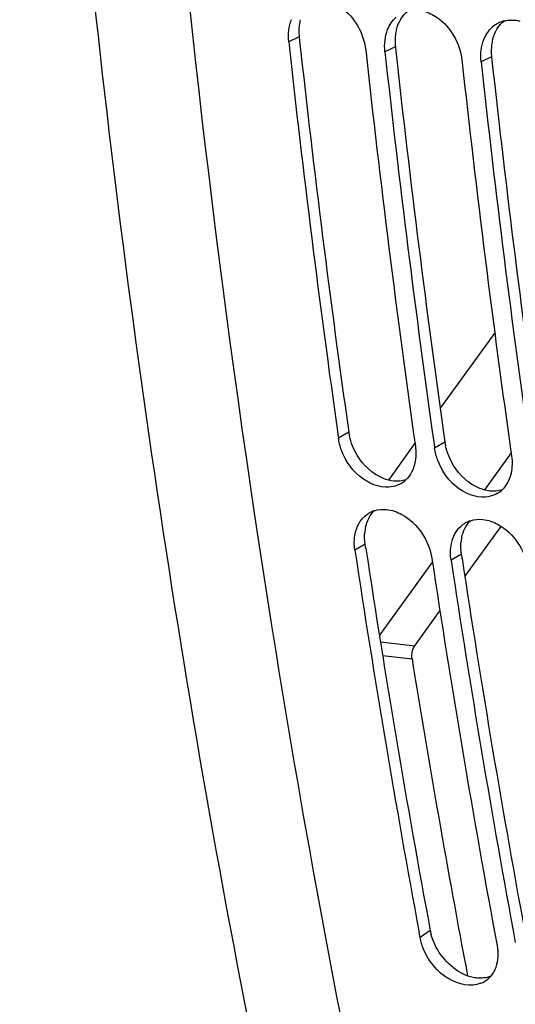
# Model space of a CAD drawing. Units: millimetres. Extents: x 0 to 594, y 0 to 420.
# Drawn here: x 54 to 58, y 47 to 55 of the extents above; entities that cross this region are included whole.
import ezdxf

# ---------------------------------------------------------------- set-up
doc = ezdxf.new("R2010")
doc.units = ezdxf.units.MM
doc.header["$LTSCALE"] = 32.67
doc.layers.get('0').update_dxf_attribs({"linetype": 'CONTINUOUS'})
doc.layers.add('SOLIDES', color=7, linetype='CONTINUOUS')

msp = doc.modelspace()

# ---------------------------------------------------------------- linework, layer by layer
at = {"color": 9, "linetype": 'CONTINUOUS'}
for p, q in [((56.089263, 55.2088), (56.001859, 55.165866)), ((56.895232, 55.125417), (56.807829, 55.082483)), ((57.701202, 55.042034), (57.613798, 54.9991)), ((56.504891, 51.896627), (56.418378, 51.846596)), ((57.310861, 51.813244), (57.224348, 51.763213)), ((56.642203, 50.960638), (56.555984, 50.908601)), ((57.448173, 50.877255), (57.361954, 50.825218)), ((56.769719, 50.142513), (57.057972, 50.109016)), ((56.788202, 50.027607), (57.035037, 49.998916)), ((57.187171, 47.724893), (57.10212, 47.665923))]:
    msp.add_line(p, q, dxfattribs=at)
at = {"color": 3, "linetype": 'CONTINUOUS'}
for p, q in [((56.089263, 55.2088), (56.092858, 55.175955)), ((56.895232, 55.125417), (56.898827, 55.092572)), ((57.701202, 55.042034), (57.704797, 55.009188)), ((56.647961, 50.92268), (56.642203, 50.960638)), ((57.45393, 50.839296), (57.448173, 50.877255))]:
    msp.add_line(p, q, dxfattribs=at)
at = {"color": 7, "linetype": 'CONTINUOUS'}
for p, q in [((56.413112, 51.883744), (56.418378, 51.846596)), ((57.219082, 51.800361), (57.224348, 51.763213)), ((57.477124, 50.688462), (57.781241, 51.10888)), ((57.057972, 50.109016), (57.268754, 50.400406)), ((57.10212, 47.665923), (57.094352, 47.707804))]:
    msp.add_line(p, q, dxfattribs=at)
at = {"color": 3, "linetype": 'CONTINUOUS'}
for centre, radius, start, end in [((56.467065, 55.259977), 0.38013, 165.9549642, 172.8275547), ((56.518673, 55.255888), 0.431984, 179.4998347, 186.2578668), ((56.496893, 55.256145), 0.410203, 172.8166796, 179.5092205), ((57.273034, 55.176594), 0.38013, 165.9549642, 172.8275547), ((159.312602, 66.479523), 103.836826, 186.24954352, 188.07333702), ((57.324642, 55.172505), 0.431984, 179.4998347, 186.2578668), ((57.302863, 55.172762), 0.410203, 172.8166796, 179.5092205), ((58.079004, 55.093211), 0.38013, 165.9549642, 172.8275547), ((160.118572, 66.39614), 103.836826, 186.24954352, 188.07333702), ((58.130612, 55.089121), 0.431984, 179.4998347, 186.2578668), ((58.108833, 55.089379), 0.410203, 172.8166796, 179.5092205), ((160.924542, 66.312757), 103.836826, 186.24954352, 188.07333702), ((56.949601, 51.959957), 0.449197, 188.1047743, 192.0942748), ((57.755571, 51.876574), 0.449197, 188.1047743, 192.0942748), ((56.99612, 51.025831), 0.358531, 167.9029924, 174.987765), ((57.80209, 50.942448), 0.358531, 167.9029924, 174.987765), ((154.148022, 65.718791), 98.616363, 188.62907571, 190.5132913), ((154.953992, 65.635408), 98.616363, 188.62907571, 190.5132913), ((57.623203, 47.806179), 0.443544, 190.5599303, 195.236723)]:
    msp.add_arc(centre, radius, start, end, dxfattribs=at)
at = {"color": 7, "linetype": 'CONTINUOUS'}
for centre, radius, start, end in [((57.866378, 55.108751), 0.240875, 103.7523419, 115.7321488), ((57.866352, 55.109417), 0.240264, 115.7955924, 131.4926586), ((159.486764, 66.465791), 104.100018, 186.2316628, 188.05231784), ((160.109574, 66.396447), 104.077896, 186.2315321, 188.07322888), ((160.292733, 66.382408), 104.100018, 186.2316628, 188.05231784), ((160.915544, 66.313064), 104.077896, 186.2315321, 188.07322888), ((161.098703, 66.299024), 104.100018, 186.2316628, 188.05231784), ((56.829187, 51.662639), 0.225391, 300.4096628, 313.4333417), ((57.635157, 51.579256), 0.225391, 300.4096628, 313.4333417), ((56.789978, 51.021303), 0.229321, 108.1342593, 120.7042861), ((57.595948, 50.93792), 0.229321, 108.1342593, 120.7042861), ((154.322686, 65.707109), 98.880351, 188.60726692, 190.48809103), ((154.93954, 65.635858), 98.852064, 188.60708506, 190.51313658), ((155.128656, 65.623725), 98.880351, 188.60726692, 190.48809103), ((153.276562, 65.501745), 97.482146, 189.15074315, 190.73449794), ((57.534409, 47.476649), 0.209332, 305.0590416, 319.1030178), ((57.530582, 47.482355), 0.216201, 291.8383583, 305.020543)]:
    msp.add_arc(centre, radius, start, end, dxfattribs=at)
for points, knots in [([(56.797338, 45.238366), (56.456723, 46.831869), (55.228223, 53.420483), (54.661365, 60.127887), (54.56624, 65.197963)], [0, 0, 0, 0, 0.24319195, 1, 1, 1, 1]), ([(56.325199, 55.507532), (56.365957, 55.496952), (56.529868, 55.417801), (56.631757, 55.235287), (56.646635, 55.09916)], [0, 0, 0, 0, 0.23518524, 1, 1, 1, 1]), ([(57.131169, 55.424148), (57.171927, 55.413568), (57.335838, 55.334417), (57.437727, 55.151904), (57.452604, 55.015776)], [0, 0, 0, 0, 0.23518524, 1, 1, 1, 1]), ([(56.876341, 51.441984), (56.792707, 51.423265), (56.591522, 51.48987), (56.479065, 51.651935), (56.443942, 51.746923)], [0, 0, 0, 0, 0.45836327, 1, 1, 1, 1]), ([(57.682311, 51.358601), (57.598677, 51.339882), (57.397492, 51.406487), (57.285035, 51.568551), (57.249912, 51.663539)], [0, 0, 0, 0, 0.45836327, 1, 1, 1, 1]), ([(56.822342, 51.249861), (56.866823, 51.245259), (57.05266, 51.179968), (57.178595, 50.988211), (57.20076, 50.841895)], [0, 0, 0, 0, 0.23205975, 1, 1, 1, 1]), ([(57.628312, 51.166478), (57.672793, 51.161876), (57.85863, 51.096585), (57.984565, 50.904827), (58.00673, 50.758511)], [0, 0, 0, 0, 0.23205975, 1, 1, 1, 1]), ([(56.559316, 51.049376), (56.560855, 51.056533), (56.564361, 51.070613), (56.56881, 51.084426), (56.571253, 51.091176)], [0, 0, 0, 0, 0.50488584, 1, 1, 1, 1]), ([(57.365286, 50.965993), (57.366825, 50.97315), (57.37033, 50.98723), (57.374779, 51.001043), (57.377222, 51.007793)], [0, 0, 0, 0, 0.50488584, 1, 1, 1, 1]), ([(57.035037, 49.998916), (57.033482, 50.008566), (57.031294, 50.046401), (57.041453, 50.086179), (57.057972, 50.109016)], [0, 0, 0, 0, 0.25748458, 1, 1, 1, 1]), ([(57.611007, 47.281669), (57.527641, 47.248151), (57.30228, 47.300583), (57.173722, 47.46783), (57.131539, 47.568704)], [0, 0, 0, 0, 0.45108408, 1, 1, 1, 1])]:
    msp.add_open_spline(points, degree=3, knots=knots, dxfattribs=at)
at = {"color": 3, "linetype": 'CONTINUOUS'}
for points in [[(56.904269, 55.268846), (56.919365, 55.328954), (56.953312, 55.389165), (57.002739, 55.426554)], [(57.710239, 55.185462), (57.725334, 55.245571), (57.759282, 55.305782), (57.808708, 55.343171)], [(56.574998, 51.70487), (56.545067, 51.75434), (56.522465, 51.8093), (56.510375, 51.865841)], [(56.795763, 51.510095), (56.704695, 51.546663), (56.625799, 51.620907), (56.574998, 51.70487)], [(57.380968, 51.621487), (57.351037, 51.670956), (57.328435, 51.725916), (57.316344, 51.782457)], [(57.601733, 51.426712), (57.510665, 51.46328), (57.431769, 51.537524), (57.380968, 51.621487)], [(56.881218, 51.488297), (56.851977, 51.491322), (56.823043, 51.499141), (56.795763, 51.510095)], [(56.98414, 51.498619), (56.951333, 51.488011), (56.915514, 51.484749), (56.881218, 51.488297)], [(57.687188, 51.404913), (57.657947, 51.407939), (57.629013, 51.415758), (57.601733, 51.426712)], [(57.79011, 51.415236), (57.757303, 51.404628), (57.721484, 51.401365), (57.687188, 51.404913)], [(56.645551, 51.100967), (56.656511, 51.151837), (56.680956, 51.202982), (56.718553, 51.238959)], [(57.451521, 51.017584), (57.462481, 51.068454), (57.486925, 51.119599), (57.524523, 51.155575)], [(56.642203, 50.960638), (56.637382, 50.992466), (56.636116, 51.025091), (56.638961, 51.057155)], [(57.448173, 50.877255), (57.443352, 50.909082), (57.442086, 50.941707), (57.44493, 50.973772)], [(57.238157, 47.582375), (57.220062, 47.616359), (57.205345, 47.652458), (57.195251, 47.689612)], [(57.5358, 47.333493), (57.410313, 47.36478), (57.298941, 47.468221), (57.238157, 47.582375)], [(57.692227, 47.339919), (57.656431, 47.3263), (57.616274, 47.322023), (57.578178, 47.325964)]]:
    msp.add_open_spline(points, degree=3, dxfattribs=at)
at = {"color": 7, "linetype": 'CONTINUOUS'}
for points in [[(56.002497, 55.264832), (56.006278, 55.294727), (56.013505, 55.324468), (56.024573, 55.352495)], [(56.830543, 55.269112), (56.845902, 55.308005), (56.869894, 55.345048), (56.901202, 55.372768)], [(57.809116, 55.34272), (57.850568, 55.352882), (57.895828, 55.351488), (57.937139, 55.340765)], [(56.001859, 55.165866), (55.998275, 55.19866), (55.998358, 55.232104), (56.002497, 55.264832)], [(56.808467, 55.181449), (56.812248, 55.211344), (56.819475, 55.241085), (56.830543, 55.269112)], [(57.636513, 55.185728), (57.651872, 55.224622), (57.675863, 55.261665), (57.707172, 55.289384)], [(56.807829, 55.082483), (56.804245, 55.115277), (56.804327, 55.14872), (56.808467, 55.181449)], [(57.614436, 55.098066), (57.618217, 55.127961), (57.625445, 55.157701), (57.636513, 55.185728)], [(57.613798, 54.9991), (57.610214, 55.031894), (57.610297, 55.065337), (57.614436, 55.098066)], [(56.443942, 51.746923), (56.432047, 51.779094), (56.423198, 51.812637), (56.418378, 51.846596)], [(57.063154, 51.779889), (57.069781, 51.733202), (57.068923, 51.68454), (57.058767, 51.638491)], [(57.249912, 51.663539), (57.238016, 51.69571), (57.229168, 51.729253), (57.224348, 51.763213)], [(57.058767, 51.638491), (57.047407, 51.586987), (57.022447, 51.535225), (56.984146, 51.498965)], [(57.869123, 51.696506), (57.875751, 51.649819), (57.874893, 51.601156), (57.864737, 51.555108)], [(57.864737, 51.555108), (57.853377, 51.503603), (57.828417, 51.451842), (57.790116, 51.415582)], [(56.943275, 51.468255), (56.922606, 51.45612), (56.899731, 51.447219), (56.876341, 51.441984)], [(57.749245, 51.384872), (57.728576, 51.372736), (57.705701, 51.363836), (57.682311, 51.358601)], [(56.610732, 51.163743), (56.627746, 51.185483), (56.649158, 51.204365), (56.672885, 51.218476)], [(56.718603, 51.239233), (56.751629, 51.250077), (56.787766, 51.253438), (56.822342, 51.249861)], [(56.571253, 51.091176), (56.580625, 51.117069), (56.593761, 51.142057), (56.610732, 51.163743)], [(57.416702, 51.080359), (57.433715, 51.102099), (57.455128, 51.120982), (57.478855, 51.135093)], [(57.524573, 51.15585), (57.557599, 51.166694), (57.593736, 51.170055), (57.628312, 51.166478)], [(56.555984, 50.908601), (56.548954, 50.95501), (56.549446, 51.003488), (56.559316, 51.049376)], [(57.377222, 51.007793), (57.386594, 51.033686), (57.399731, 51.058674), (57.416702, 51.080359)], [(57.361954, 50.825218), (57.354924, 50.871627), (57.355416, 50.920104), (57.365286, 50.965993)], [(57.131539, 47.568704), (57.118477, 47.59994), (57.108302, 47.632634), (57.10212, 47.665923)], [(57.746896, 47.599216), (57.752681, 47.568067), (57.755037, 47.536015), (57.753253, 47.504383)], [(57.753253, 47.504383), (57.749956, 47.44595), (57.730959, 47.383837), (57.692641, 47.339599)]]:
    msp.add_open_spline(points, degree=3, dxfattribs=at)
at = {"color": 3, "linetype": 'CONTINUOUS'}
msp.add_open_spline([(57.578178, 47.325964), (57.571119, 47.326695), (57.556892, 47.328717), (57.542844, 47.331736), (57.5358, 47.333493)], degree=3, knots=[0, 0, 0, 0, 0.49430053, 1, 1, 1, 1], dxfattribs=at)
at = {"layer": 'SOLIDES', "color": 9, "linetype": 'CONTINUOUS'}
for p, q in [((57.727976, 52.729285), (57.271024, 52.097584)), ((57.059594, 51.805298), (56.836483, 51.496865)), ((57.865366, 51.723324), (57.641471, 51.413804)), ((57.205485, 50.811083), (56.761014, 50.196633))]:
    msp.add_line(p, q, dxfattribs=at)
at = {"layer": 'SOLIDES', "color": 7, "linetype": 'CONTINUOUS'}
msp.add_open_spline([(55.987094, 45.388758), (55.271169, 48.738079), (54.187759, 55.642122), (53.78758, 62.616688), (53.747481, 66.165878)], degree=3, knots=[0, 0, 0, 0, 0.4910791, 1, 1, 1, 1], dxfattribs=at)

doc.saveas('drawing.dxf')
